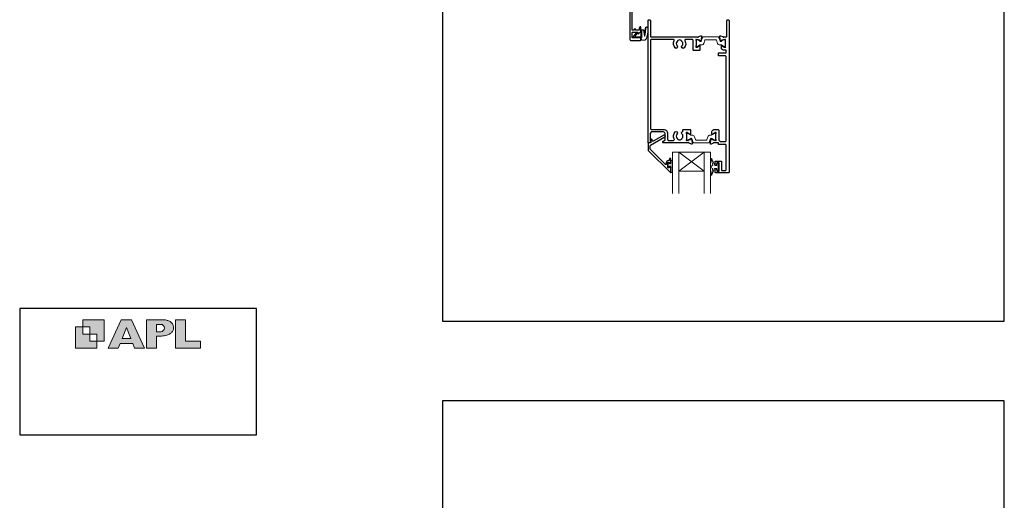
# Model space of a CAD drawing. Units: millimetres. Extents: x 23 to 1863, y -511 to 568.
# Drawn here: x 868 to 1492, y -94 to 211 of the extents above; entities that cross this region are included whole.
import ezdxf

# ---------------------------------------------------------------- set-up
doc = ezdxf.new("R2010")
doc.units = ezdxf.units.MM
doc.header["$MEASUREMENT"] = 0
doc.layers.get('Defpoints').update_dxf_attribs({"color": 1})
doc.layers.add('APL Joinery', color=2, linetype='Continuous')

# ---------------------------------------------------------------- blocks, each defined once
blk = doc.blocks.new('APL')
at = {"layer": 'APL Joinery'}
h = blk.add_hatch(color=250, dxfattribs=at)
h.paths.add_polyline_path([(-10.78, -2.25), (-10.78, 4.5), (-17.54, 4.5), (-17.54, 2.25), (-15.29, 2.25), (-15.29, 0), (-13.03, 0), (-13.03, -2.25)])
h.paths.add_polyline_path([(-13.03, -4.5), (-19.79, -4.5), (-19.79, 2.25), (-17.54, 2.25), (-17.54, 0), (-15.29, 0), (-15.29, -2.25), (-13.03, -2.25)])
h = blk.add_hatch(color=250, dxfattribs=at)
h.paths.add_polyline_path([(-9.43, -4.5), (-6.29, -4.5), (-5.71, -3.03), (-1.67, -3.03), (-1.1, -4.5), (2.06, -4.5), (-2.04, 4.5), (-5.34, 4.5)])
h.paths.add_polyline_path([(-3.68, 2.08), (-2.31, -1.42), (-5.07, -1.42)], flags=16)
h.paths.add_polyline_path([(2.72, -4.5), (5.84, -4.5), (5.84, -0.66), (6.17, -0.65), (6.59, -0.66), (6.96, -0.64), (7.43, -0.63), (7.89, -0.6), (8.33, -0.52), (8.73, -0.44), (9.12, -0.34), (9.41, -0.24), (9.69, -0.13), (9.93, -0.01), (10.2, 0.15), (10.4, 0.27), (10.58, 0.45), (10.76, 0.62), (10.92, 0.85), (11.02, 1.02), (11.12, 1.25), (11.2, 1.49), (11.23, 1.69), (11.24, 1.82), (11.24, 1.95), (11.24, 2.13), (11.21, 2.4), (11.17, 2.63), (11.09, 2.85), (11, 3.06), (10.9, 3.25), (10.76, 3.44), (10.61, 3.61), (10.39, 3.79), (10.19, 3.94), (9.98, 4.06), (9.74, 4.18), (9.47, 4.27), (9.23, 4.35), (8.99, 4.41), (8.67, 4.47), (8.47, 4.5), (8.34, 4.5), (2.72, 4.5)])
h.paths.add_polyline_path([(5.84, 0.76), (5.84, 3.09), (7.19, 3.09, -1), (7.19, 0.76)], flags=16)
h.paths.add_polyline_path([(11.9, -4.5), (19.79, -4.5), (19.8, -2.26), (15.01, -2.26), (15.01, 4.5), (11.9, 4.5)])
at = {"layer": 'APL Joinery', "color": 7, "lineweight": 9}
for points in [[(-10.78, -2.25), (-10.78, 4.5), (-17.54, 4.5), (-17.54, 2.25), (-15.29, 2.25), (-15.29, 0), (-13.03, 0), (-13.03, -2.25)], [(-1.67, -3.03), (-1.1, -4.5), (2.06, -4.5), (-2.04, 4.5), (-5.34, 4.5), (-9.43, -4.5), (-6.29, -4.5), (-5.71, -3.03)], [(15.01, 4.5), (11.9, 4.5), (11.9, -4.5), (19.79, -4.5), (19.8, -2.26), (15.01, -2.26)], [(-13.03, -4.5), (-19.79, -4.5), (-19.79, 2.25), (-17.54, 2.25), (-17.54, 0), (-15.29, 0), (-15.29, -2.25), (-13.03, -2.25)], [(-5.07, -1.42), (-3.68, 2.08), (-2.31, -1.42)]]:
    blk.add_lwpolyline(points, close=True, dxfattribs=at)
blk.add_lwpolyline([(8.34, 4.5), (2.72, 4.5), (2.72, -4.5), (5.84, -4.5), (5.84, -0.66), (6.17, -0.65), (6.59, -0.66), (6.96, -0.64), (7.43, -0.63), (7.89, -0.6), (8.33, -0.52), (8.73, -0.44), (9.12, -0.34), (9.41, -0.24), (9.69, -0.13), (9.93, -0.01), (10.2, 0.15), (10.4, 0.27), (10.58, 0.45), (10.76, 0.62), (10.92, 0.85), (11.02, 1.02), (11.12, 1.25), (11.2, 1.49), (11.23, 1.69), (11.24, 1.82), (11.24, 1.82), (11.24, 1.95), (11.24, 2.13), (11.21, 2.4), (11.17, 2.63), (11.09, 2.85), (11, 3.06), (10.9, 3.25), (10.76, 3.44), (10.61, 3.61), (10.39, 3.79), (10.19, 3.94), (9.98, 4.06), (9.74, 4.18), (9.47, 4.27), (9.23, 4.35), (8.99, 4.41), (8.67, 4.47), (8.47, 4.5), (8.34, 4.5), (8.24, 4.5)], dxfattribs=at)
blk.add_lwpolyline([(7.19, 3.09), (5.84, 3.09), (5.84, 0.76), (7.19, 0.76, 1)], format="xyb", close=True, dxfattribs=at)

msp = doc.modelspace()

# ---------------------------------------------------------------- linework, layer by layer
at = {"layer": 'APL Joinery', "color": 7, "lineweight": 20}
for p, q in [((1281.91, 126.45), (1305.91, 126.45)), ((1281.91, 126.45), (1281.91, 100.45)), ((1285.91, 126.45), (1285.91, 100.45)), ((1301.91, 126.45), (1301.91, 100.45)), ((1305.91, 126.45), (1305.91, 100.45)), ((1285.91, 114.45), (1301.91, 114.45))]:
    msp.add_line(p, q, dxfattribs=at)
at = {"layer": 'APL Joinery', "color": 8, "lineweight": 5}
for p, q in [((1301.91, 126.45), (1285.91, 114.45)), ((1285.91, 126.45), (1301.91, 114.45))]:
    msp.add_line(p, q, dxfattribs=at)
at = {"layer": 'APL Joinery', "color": 2, "lineweight": 25}
for points in [[(1254.86, 250.58), (1254.86, 197.95, 0.40454), (1255.36, 197.45), (1261.66, 197.45, 0.414214), (1261.86, 197.65), (1261.86, 198.85, 0.414214), (1261.66, 199.05), (1256.56, 199.05, -0.414214), (1256.36, 199.25), (1256.36, 202.35, -0.414214), (1256.56, 202.55), (1259.86, 202.55), (1259.86, 201.8, 0.668179), (1260.29, 201.63), (1261.8, 203.14, 0.198912), (1261.86, 203.28), (1261.86, 205.85, 0.414214), (1261.66, 206.05, 0.414214), (1260.86, 205.25), (1260.86, 204.15, -0.414214), (1260.66, 203.95), (1258.46, 203.95), (1258.46, 204.55, 1), (1257.66, 204.55), (1257.66, 203.95), (1256.36, 203.95), (1256.36, 217.45)], [(1315.9, 186.24, -0.024922), (1315.91, 186.14)]]:
    msp.add_lwpolyline(points, format="xyb", dxfattribs=at)
at = {"layer": 'APL Joinery', "color": 252, "lineweight": 15}
for points in [[(1261.86, 199.05), (1261.86, 198.55, 0.414214), (1262.86, 197.55), (1263.95, 197.55, 0.000033), (1264.08, 197.55, 0.317222), (1265.5, 198.55), (1266.34, 202.64, 0.050758), (1266.36, 202.84), (1266.36, 205.07, 1), (1264.6, 205.07), (1264.6, 202.91, -0.030929), (1264.59, 202.79), (1264.26, 200.13, -0.84202), (1264.16, 200.15), (1264.16, 203.15, 0.414214), (1263.16, 204.15), (1262.46, 204.15), (1262.46, 204.15), (1262.06, 204.15, 0.414214), (1261.86, 203.95), (1261.86, 199.85, -0.414214), (1261.66, 199.65), (1258.14, 199.65, -0.623696), (1257.98, 199.97), (1259.45, 201.87, 1), (1258.97, 202.24), (1256.75, 199.37, 0.623696), (1256.91, 199.05)], [(1296.81, 193.99, 0.414214), (1297.21, 193.59), (1297.5, 193.59, 0.131957), (1297.7, 193.65), (1299.23, 194.53, -0.131957), (1299.83, 194.69), (1300.75, 194.69, 0.315299), (1301.69, 195.35), (1302.49, 197.53, -0.315299), (1302.86, 197.79), (1309.36, 197.79, -0.315299), (1309.73, 197.53), (1310.53, 195.35, 0.315299), (1311.46, 194.69), (1312.39, 194.69, -0.131957), (1312.99, 194.53), (1314.52, 193.65, 0.131957), (1314.72, 193.59), (1315.01, 193.59, 0.414214), (1315.41, 193.99), (1315.41, 197.39, 0.414214), (1315.01, 197.79), (1314.72, 197.79, 0.131957), (1314.52, 197.74), (1312.99, 196.85, -0.131957), (1312.39, 196.69), (1312.38, 196.69, -0.315299), (1312.09, 196.89), (1311.21, 199.33, 0.315299), (1310.83, 199.59), (1301.39, 199.59, 0.315299), (1301.01, 199.33), (1300.13, 196.89, -0.315299), (1299.84, 196.69), (1299.83, 196.69, -0.131957), (1299.23, 196.85), (1297.7, 197.74, 0.131957), (1297.5, 197.79), (1297.21, 197.79, 0.414214), (1296.81, 197.39)], [(1290.81, 138.05, -0.414214), (1291.21, 138.45), (1291.5, 138.45, -0.131957), (1291.7, 138.4), (1293.23, 137.51, 0.131957), (1293.83, 137.35), (1294.75, 137.35, -0.315299), (1295.69, 136.69), (1296.49, 134.51, 0.315299), (1296.86, 134.25), (1303.36, 134.25, 0.315299), (1303.73, 134.51), (1304.53, 136.69, -0.315299), (1305.46, 137.35), (1306.39, 137.35, 0.131957), (1306.99, 137.51), (1308.52, 138.4, -0.131957), (1308.72, 138.45), (1309.01, 138.45, -0.414214), (1309.41, 138.05), (1309.41, 134.65, -0.414214), (1309.01, 134.25), (1308.72, 134.25, -0.131957), (1308.52, 134.31), (1306.99, 135.19, 0.131957), (1306.39, 135.35), (1306.38, 135.35, 0.315299), (1306.09, 135.15), (1305.21, 132.71, -0.315299), (1304.83, 132.45), (1295.39, 132.45, -0.315299), (1295.01, 132.71), (1294.13, 135.15, 0.315299), (1293.84, 135.35), (1293.83, 135.35, 0.131957), (1293.23, 135.19), (1291.7, 134.31, -0.131957), (1291.5, 134.25), (1291.21, 134.25, -0.414214), (1290.81, 134.65)], [(1281.66, 113.67), (1280.91, 113.67), (1280.91, 117.67), (1279.71, 117.67), (1279.71, 116.92), (1279.11, 116.92), (1279.11, 120.02), (1279.71, 120.02), (1279.71, 119.27), (1280.91, 119.27), (1280.91, 121.22), (1281.66, 121.22, -1), (1281.66, 120.72), (1281.66, 117.67, -1), (1281.66, 117.17), (1281.66, 116.51, -1), (1281.66, 116.01), (1281.66, 115.34, -1), (1281.66, 114.84), (1281.66, 114.17, -1)], [(1309.91, 116.2), (1308.62, 116.2), (1306.89, 112.1, -0.929342), (1306.42, 112.26), (1307.41, 116.12), (1306.41, 116.7), (1306.41, 117.7), (1307.43, 118.29), (1306.45, 122.14, -0.929342), (1306.92, 122.3), (1308.64, 118.2), (1309.91, 118.2), (1309.91, 119.45), (1310.91, 119.45), (1310.91, 114.95), (1309.91, 114.95)]]:
    msp.add_lwpolyline(points, format="xyb", close=True, dxfattribs=at)
at = {"layer": 'APL Joinery', "color": 2, "lineweight": 25}
for points in [[(1287.92, 138.17, -0.583671), (1288.36, 139.67, 0.348547), (1288.51, 139.87), (1288.51, 140.47, -0.414214), (1289.01, 140.97), (1292.81, 140.97, -0.414214), (1293.31, 140.47), (1293.31, 138, -0.586831), (1292.93, 137.79), (1292.84, 137.84, -0.36109), (1292.74, 138.14), (1291.49, 138.91, 0.137872), (1291.33, 138.95), (1290.81, 138.95, 0.490314), (1290.62, 138.7), (1290.8, 137.98, -0.063254), (1290.81, 137.93), (1290.81, 134.7, -0.213422), (1290.71, 134.48, 0.6885), (1290.91, 133.95), (1291.06, 133.95, 0.065543), (1291.14, 133.96), (1293.13, 134.49, 0.267949), (1293.27, 134.64), (1293.32, 134.8, -0.57735), (1293.65, 134.89), (1294.01, 134.53, -0.176327), (1294.1, 134.34), (1294.31, 131.98, -0.548619), (1293.91, 131.67), (1292.5, 132.18, -0.263725), (1292.3, 132.41, 0.764727), (1291.73, 132.45), (1275.91, 132.45, -0.414214), (1275.71, 132.65), (1275.71, 132.95, -0.267949), (1276.01, 133.47), (1277.11, 134.11, 0.267949), (1277.21, 134.28), (1277.21, 138.37, 0.414214), (1276.21, 139.37), (1268.83, 139.37, 0.408278), (1267.83, 138.39), (1267.73, 133.52, 0.321215), (1267.86, 133.32, -0.226208), (1268.13, 133.05, -0.310905), (1268.07, 132.83), (1267.68, 132.5, -0.176327), (1267.55, 132.45), (1266.61, 132.45, -0.414214), (1266.41, 132.65), (1266.41, 209.95, -0.414214), (1266.91, 210.45), (1267.41, 210.45, -0.414214), (1267.91, 209.95), (1267.91, 199.79, 0.414214), (1268.11, 199.59), (1297.73, 199.59, 0.764727), (1298.3, 199.64, -0.263725), (1298.5, 199.86), (1299.91, 200.37, -0.548619), (1300.31, 200.07), (1300.1, 197.7, -0.176327), (1300.01, 197.51), (1299.65, 197.15, -0.57735), (1299.32, 197.24), (1299.27, 197.41, 0.267949), (1299.13, 197.55), (1297.14, 198.08, 0.065543), (1297.06, 198.09), (1296.91, 198.09, 0.6885), (1296.71, 197.57, -0.213422), (1296.81, 197.34), (1296.81, 194.12, -0.063254), (1296.8, 194.07), (1296.62, 193.34, 0.490314), (1296.81, 193.09), (1297.33, 193.09, 0.137872), (1297.49, 193.14), (1298.74, 193.9, -0.36109), (1298.84, 194.2), (1298.93, 194.25, -0.586831), (1299.31, 194.04), (1299.31, 191.57, -0.414214), (1298.81, 191.07), (1295.41, 191.07, -0.414214), (1294.91, 191.57), (1294.91, 197.49, 0.414214), (1294.41, 197.99), (1290.26, 197.99, 0.572137), (1289.82, 197.25, -0.331309), (1289.21, 192.63, -1), (1287.92, 193.89, 0.406262), (1287.92, 196.82, -0.114784), (1287.71, 197.17, 0.20211), (1287.45, 197.46, 0.233326), (1285.37, 197.46, 0.20211), (1285.12, 197.17, -0.114784), (1284.91, 196.82, 0.406262), (1284.91, 193.89, -1), (1283.62, 192.63, -0.331308), (1283, 197.25, 0.572137), (1282.57, 197.99), (1268.51, 197.99, 0.414214), (1268.01, 197.49), (1268.01, 141.47, 0.414214), (1268.51, 140.97), (1276.21, 140.97, -0.414214), (1278.81, 138.37), (1278.81, 134.55, 0.414214), (1279.31, 134.05), (1282.57, 134.05, 0.573001), (1283.01, 134.8, -0.332031), (1283.62, 139.42, -1), (1284.91, 138.17, 0.406262), (1284.91, 135.24, -0.114784), (1285.12, 134.89, 0.20211), (1285.37, 134.59, 0.233326), (1287.45, 134.59, 0.20211), (1287.71, 134.89, -0.114784), (1287.92, 135.24, 0.406262)], [(1310.81, 140.85, -0.414214), (1311.31, 140.35), (1311.31, 134.36, 0.241114), (1311.52, 133.96, -0.070998), (1311.94, 133.54, 0.230961), (1312.34, 133.35), (1315.41, 133.35, 0.414214), (1315.91, 133.85), (1315.91, 187.05, 0.414214), (1315.41, 187.55), (1311.21, 187.55, -0.414214), (1311.01, 187.75), (1311.01, 189.35, -0.414214), (1311.21, 189.55), (1315.7, 189.55, 0.414214), (1315.9, 189.75), (1315.9, 190.99, 0.414214), (1315.7, 191.19), (1314.22, 191.19, -0.137872), (1313.96, 191.26), (1313.39, 191.61, -0.261413), (1312.91, 192.47), (1312.91, 194.04, -0.585523), (1313.29, 194.26), (1313.38, 194.2, -0.361089), (1313.48, 193.9), (1314.73, 193.14, 0.137872), (1314.89, 193.09), (1315.41, 193.09, 0.490314), (1315.6, 193.34), (1315.42, 194.07, -0.063254), (1315.41, 194.12), (1315.41, 197.34, -0.213422), (1315.51, 197.57, 0.688501), (1315.31, 198.09), (1315.16, 198.09, 0.065543), (1315.08, 198.08), (1313.09, 197.55, 0.267948), (1312.95, 197.41), (1312.9, 197.24, -0.577349), (1312.57, 197.15), (1312.2, 197.51, -0.176327), (1312.12, 197.7), (1311.91, 200.07, -0.548619), (1312.31, 200.37), (1313.72, 199.86, -0.263725), (1313.92, 199.64, 0.764727), (1314.49, 199.59), (1315.81, 199.59, 0.414214), (1316.31, 200.09), (1316.31, 209.95, -0.414214), (1316.81, 210.45), (1317.31, 210.45, -0.414214), (1317.81, 209.95), (1317.81, 113.95, -0.414214), (1317.31, 113.45), (1309.41, 113.45, -0.414214), (1308.91, 113.95), (1308.91, 115.2, -1), (1309.91, 115.2), (1309.91, 114.65, 0.414214), (1310.11, 114.45), (1311.21, 114.45, 0.414214), (1311.41, 114.65), (1311.41, 119.75, 0.414214), (1311.21, 119.95), (1310.11, 119.95, 0.414214), (1309.91, 119.75), (1309.91, 119.2, -1), (1308.91, 119.2), (1308.91, 120.75, -0.414214), (1309.11, 120.95), (1312.71, 120.95, -0.414214), (1312.91, 120.75), (1312.91, 115.45, 0.414214), (1313.41, 114.95), (1315.41, 114.95, 0.414214), (1315.91, 115.45), (1315.91, 130.95, 0.414214), (1315.41, 131.45), (1311.29, 131.45, -0.414214), (1311.09, 131.65), (1311.09, 132.25, 0.414214), (1310.89, 132.45), (1308.49, 132.45, 0.764727), (1307.92, 132.41, -0.263725), (1307.72, 132.18), (1306.31, 131.67, -0.548619), (1305.91, 131.98), (1306.12, 134.34, -0.176327), (1306.2, 134.53), (1306.57, 134.89, -0.577349), (1306.9, 134.8), (1306.95, 134.64, 0.267948), (1307.09, 134.49), (1309.08, 133.96, 0.065543), (1309.16, 133.95), (1309.31, 133.95, 0.688501), (1309.51, 134.48, -0.213422), (1309.41, 134.7), (1309.41, 137.93, -0.063254), (1309.42, 137.98), (1309.6, 138.7, 0.490314), (1309.41, 138.95), (1308.89, 138.95, 0.137872), (1308.73, 138.91), (1307.48, 138.14, -0.361089), (1307.38, 137.84), (1307.29, 137.79, -0.585523), (1306.91, 138), (1306.91, 139.58, -0.261413), (1307.39, 140.43), (1307.96, 140.78, -0.137872), (1308.22, 140.85)], [(1279.91, 120.02), (1279.91, 119.67, 0.414549), (1280.11, 119.47), (1280.71, 119.47, 0.409005), (1280.91, 119.68), (1280.91, 122.28, 0.414214), (1280.71, 122.47), (1280.11, 122.47, 0.413139), (1279.91, 122.28), (1279.91, 121.42, -0.414214), (1279.71, 121.22), (1279.11, 121.22, 0.414213), (1277.91, 120.02), (1277.91, 118.82, -0.668179), (1277.57, 118.68), (1267.96, 128.29, -0.198912), (1267.81, 128.65), (1267.81, 130.63, -0.267949), (1268.06, 131.07), (1277.09, 136.28, 1), (1276.44, 137.4), (1269.72, 133.52, -0.413153), (1269.03, 133.71, -0.132574), (1269.01, 133.81), (1269.01, 134.52, 0.081611), (1269, 134.58, 0.528007), (1268.2, 134.8), (1267.93, 134.57, 0.221695), (1267.86, 134.42), (1267.86, 133.57, 0.279376), (1267.96, 133.39, -0.191455), (1268.23, 133.08, -0.310905), (1268.14, 132.75), (1267.83, 132.5, -0.176327), (1267.71, 132.45), (1266.61, 132.45, 0.414214), (1266.41, 132.25), (1266.41, 128.07, 0.198912), (1266.56, 127.71), (1280.57, 113.7, 0.668179), (1280.91, 113.84), (1280.91, 117.28, 0.418665), (1280.71, 117.47), (1280.11, 117.47, 0.401055), (1279.91, 117.27), (1279.91, 116.92, -0.41215), (1279.71, 116.72), (1279.11, 116.72, -0.414214), (1278.91, 116.92), (1278.91, 120.02, -0.414214), (1279.11, 120.22), (1279.71, 120.22, -0.414214)]]:
    msp.add_lwpolyline(points, format="xyb", close=True, dxfattribs=at)
at = {"layer": 'APL Joinery', "color": 252, "lineweight": 15}
for points in [[(1261.96, 199.05), (1262.26, 199.05, 0.414214), (1262.46, 199.25), (1262.46, 203.85, -0.414214), (1262.66, 204.05), (1262.8, 204.05, -0.388231), (1263.79, 203.14), (1264.07, 200.1, 0.723798), (1264.35, 200.1), (1264.7, 202.81, -0.000524), (1264.7, 202.81), (1264.98, 205.22)], [(1261.96, 199.05), (1261.96, 198.55, 0.414214), (1262.86, 197.65), (1263.95, 197.65, 0.000033), (1264.08, 197.65, 0.317222), (1265.4, 198.58), (1266.24, 202.64, 0.050822), (1266.26, 202.84), (1266.26, 205.07)]]:
    msp.add_lwpolyline(points, format="xyb", dxfattribs=at)
at = {"layer": 'APL Joinery', "color": 2, "lineweight": 25}
msp.add_lwpolyline([(1317.31, 113.45), (1309.41, 113.45)], dxfattribs=at)
at = {"layer": 'APL Joinery', "color": 142}
msp.add_lwpolyline([(868.19, -52.58), (1018.19, -52.58), (1018.19, 27.42), (868.19, 27.42)], close=True, dxfattribs=at)
at = {"layer": 'APL Joinery', "color": 252, "lineweight": 15}
msp.add_spline([(1266.26, 205.07), (1266.25, 205.2), (1266.02, 205.63), (1265.78, 205.75), (1265.48, 205.77), (1265.19, 205.63), (1264.98, 205.22)], degree=3, dxfattribs=at)
at = {"layer": 'Defpoints', "color": 8}
for points in [[(1136.19, 19.3), (1492.19, 19.3), (1492.19, 499.58), (1136.19, 499.58)], [(1136.19, -511.34), (1492.19, -511.34), (1492.19, -31.06), (1136.19, -31.06)]]:
    msp.add_lwpolyline(points, close=True, dxfattribs=at)

# ---------------------------------------------------------------- block references
at = {"layer": 'APL Joinery', "color": 8, "xscale": 2, "yscale": 2, "zscale": 2}
msp.add_blockref('APL', (943.19, 11.21), dxfattribs=at)

doc.saveas('drawing.dxf')
